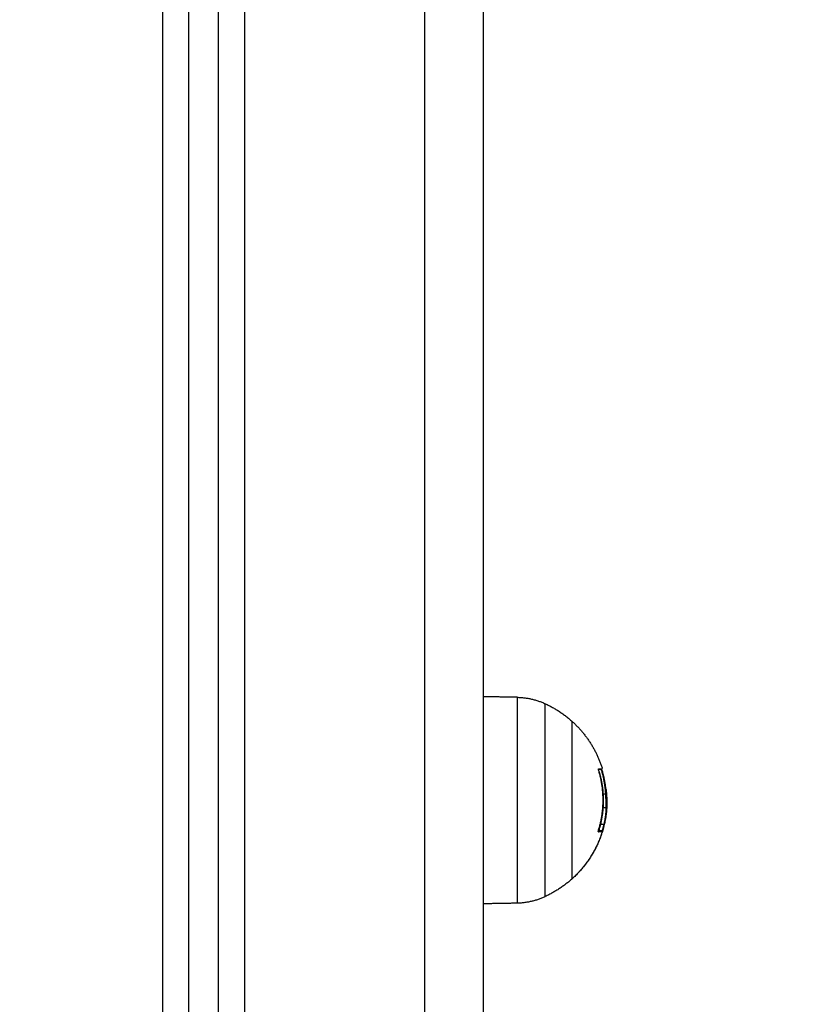
# Model space of a CAD drawing. Units: millimetres. Extents: x 114.3 to 125.3, y 1469.3 to 1484.2.
# Drawn here: x 119.2 to 119.3, y 1479.7 to 1479.8 of the extents above; entities that cross this region are included whole.
import ezdxf

# ---------------------------------------------------------------- set-up
doc = ezdxf.new("R2010")
doc.units = ezdxf.units.MM
doc.header["$PDSIZE"] = -1
doc.layers.add('DIASTASEIS', color=253, linetype='Continuous', lineweight=5)
doc.styles.get("Standard").update_dxf_attribs({"font": 'ARIALN.TTF'})
doc.dimstyles.get("Standard").update_dxf_attribs({"dimtxt": 0.18, "dimasz": 0.15, "dimexe": 0.1, "dimexo": 0, "dimgap": 0.09, "dimtad": 0, "dimtih": 1, "dimtoh": 1, "dimzin": 0, "dimdsep": 46, "dimtxsty": 'Standard', "dimblk": 'OBLIQUE', "dimcen": 0.09, "dimadec": 0, "dimazin": 0, "dimtfac": 1, "dimtofl": 0, "dimtmove": 0, "dimatfit": 3, "dimldrblk": 'OBLIQUE', "dimfxl": 1, "dimtolj": 1, "dimtzin": 0, "dimarcsym": 0})

# ---------------------------------------------------------------- blocks, each defined once
blk = doc.blocks.new('_Oblique')
at = {"color": 0, "linetype": 'ByBlock', "lineweight": -2}
blk.add_line((-0.5, -0.5), (0.5, 0.5), dxfattribs=at)
blk = doc.blocks.new('*D87')
at = {"layer": 'Defpoints', "color": 0}
for p in [(118.34547, 1480.42978), (118.34547, 1477.93178), (120.12904, 1477.93178)]:
    blk.add_point(p, dxfattribs=at)
at = {"layer": 'DIASTASEIS', "color": 0, "lineweight": -2}
for p, q in [((118.34547, 1480.42978), (120.22904, 1480.42978)), ((120.12904, 1480.42978), (120.12904, 1479.36269)), ((120.12904, 1477.93178), (120.12904, 1478.99888)), ((118.34547, 1477.93178), (120.22904, 1477.93178))]:
    blk.add_line(p, q, dxfattribs=at)
at = {"layer": 'DIASTASEIS', "color": 0, "linetype": 'ByBlock', "lineweight": -2, "xscale": 0.15, "yscale": 0.15, "zscale": 0.15}
for p, rotation in [((120.12904, 1480.42978), 90), ((120.12904, 1477.93178), 270)]:
    blk.add_blockref('_Oblique', p, dxfattribs=dict(at, rotation=rotation))
at = {"layer": 'DIASTASEIS', "color": 0, "insert": (120.12904, 1479.18078), "char_height": 0.18, "attachment_point": 5}
blk.add_mtext('\\A1;\\A1;2.45', dxfattribs=at)
blk = doc.blocks.new('A004_B')
for points, degree in [([(119.27847, 1480.39778), (119.27847, 1479.20478), (119.27847, 1478.01178)], 2), ([(119.24797, 1478.01178), (119.24797, 1479.20139), (119.24797, 1480.39099)], 2), ([(119.24347, 1480.38806), (119.24347, 1479.19992), (119.24347, 1478.01178)], 2), ([(119.23397, 1480.38498), (119.23397, 1479.19838), (119.23397, 1478.01178)], 2), ([(119.23847, 1478.01178), (119.23847, 1479.19885), (119.23847, 1480.38592)], 2), ([(119.28847, 1479.18678), (119.28847, 1479.57678), (119.28847, 1479.96678)], 2), ([(119.29418, 1479.72923), (119.29132, 1479.72928), (119.28847, 1479.72933)], 2), ([(119.30797, 1479.71709), (119.30797, 1479.71706), (119.30798, 1479.71702), (119.30799, 1479.71698)], 3), ([(119.3085, 1479.71695), (119.30825, 1479.71695), (119.308, 1479.71695)], 2), ([(119.30843, 1479.71711), (119.30843, 1479.71711), (119.30843, 1479.71711), (119.30843, 1479.71711)], 3), ([(119.30876, 1479.71285), (119.309, 1479.71285), (119.30924, 1479.71285)], 2), ([(119.30875, 1479.71054), (119.30903, 1479.71054), (119.30932, 1479.71054)], 2), ([(119.30933, 1479.70956), (119.30933, 1479.70956), (119.30933, 1479.70956), (119.30933, 1479.70956)], 3), ([(119.30862, 1479.70646), (119.3083, 1479.70646), (119.30797, 1479.70646)], 2), ([(119.30799, 1479.70642), (119.30799, 1479.70642), (119.30799, 1479.70642), (119.30799, 1479.70642)], 3), ([(119.30799, 1479.70642), (119.30799, 1479.70642), (119.30799, 1479.70642)], 2), ([(119.30801, 1479.70662), (119.30834, 1479.70662), (119.30868, 1479.70662)], 2), ([(119.3081, 1479.70678), (119.3081, 1479.70677), (119.3081, 1479.70677), (119.3081, 1479.70676)], 3), ([(119.3083, 1479.70767), (119.30863, 1479.70767), (119.30896, 1479.70767)], 2), ([(119.28847, 1479.69423), (119.29132, 1479.69428), (119.29418, 1479.69433)], 2)]:
    blk.add_open_spline(points, degree=degree)
for points, weights, knots in [([(119.29418, 1479.72923), (119.29418, 1479.72923), (119.29418, 1479.71178), (119.29418, 1479.69433), (119.29418, 1479.69433)], [1, 0.707106781187, 1, 0.707106781187, 1], [0, 0, 0, 27.410797, 27.410797, 54.821593, 54.821593, 54.821593]), ([(119.29898, 1479.69543), (119.29898, 1479.69543), (119.29898, 1479.71178), (119.29898, 1479.72814), (119.29898, 1479.72814)], [1, 0.707106781187, 1, 0.707106781187, 1], [0, 0, 0, 25.692335, 25.692335, 51.384669, 51.384669, 51.384669]), ([(119.30354, 1479.69843), (119.30354, 1479.69843), (119.30354, 1479.71178), (119.30354, 1479.72513), (119.30354, 1479.72513)], [1, 0.707106781187, 1, 0.707106781187, 1], [-41.940262, -41.940262, -41.940262, -20.970131, -20.970131, 0, 0, 0]), ([(119.30933, 1479.70956), (119.30904, 1479.70729), (119.3082, 1479.70516), (119.30683, 1479.70169), (119.30419, 1479.69906), (119.30387, 1479.69874), (119.30354, 1479.69843)], [0.954127530447, 0.91423440446, 0.890165042945, 0.853553390593, 0.853553390593, 0.853553390593, 0.854090367218], [30.997619, 30.997619, 30.997619, 35.511994, 35.511994, 42.967838, 42.967838, 43.87079, 43.87079, 43.87079])]:
    blk.add_rational_spline(points, weights, degree=2, knots=knots)
for points, weights in [([(119.29418, 1479.72923), (119.2967, 1479.72919), (119.29898, 1479.72814)], [1, 0.978730888731, 1]), ([(119.29898, 1479.72814), (119.30149, 1479.72699), (119.30354, 1479.72513)], [1, 0.988427728714, 1]), ([(119.30354, 1479.72513), (119.30719, 1479.72183), (119.30865, 1479.71714)], [1, 0.964608643957, 1]), ([(119.30799, 1479.71698), (119.30962, 1479.7119), (119.3081, 1479.70678)], [1, 0.955796110814, 1]), ([(119.30799, 1479.70658), (119.30962, 1479.71175), (119.30801, 1479.71693)], [1, 0.954373074518, 1]), ([(119.30801, 1479.71709), (119.30827, 1479.7171), (119.30843, 1479.71711)], [1, 0.998389778639, 1]), ([(119.30924, 1479.71285), (119.30911, 1479.71494), (119.3085, 1479.71695)], [1, 0.993127323263, 1]), ([(119.30865, 1479.71714), (119.30865, 1479.71713), (119.30857, 1479.71713)], [1, 0.998745756989, 1]), ([(119.30927, 1479.71369), (119.30909, 1479.71536), (119.3086, 1479.71697)], [1, 0.995611064635, 1]), ([(119.30933, 1479.70956), (119.3085, 1479.70292), (119.30354, 1479.69843)], [1, 0.937395891452, 1]), ([(119.30799, 1479.70642), (119.30849, 1479.70644), (119.30862, 1479.70646)], [1, 0.994530646669, 1]), ([(119.30868, 1479.70662), (119.30884, 1479.70714), (119.30896, 1479.70767)], [1, 0.999543502273, 1]), ([(119.30354, 1479.69843), (119.30149, 1479.69658), (119.29898, 1479.69543)], [1, 0.988427728714, 1]), ([(119.29418, 1479.69433), (119.2967, 1479.69438), (119.29898, 1479.69543)], [1, 0.978730888731, 1])]:
    blk.add_rational_spline(points, weights, degree=2)
for points, knots in [([(119.30801, 1479.71693), (119.308, 1479.71697), (119.30799, 1479.71701), (119.30799, 1479.71707), (119.30799, 1479.71709), (119.30801, 1479.71709)], [0, 0, 0, 0, 0.1304574, 0.1304574, 0.2609149, 0.2609149, 0.2609149, 0.2609149]), ([(119.30843, 1479.71711), (119.30844, 1479.71711), (119.30845, 1479.71709), (119.30848, 1479.71703), (119.30849, 1479.71699), (119.3085, 1479.71695)], [0.0016552, 0.0016552, 0.0016552, 0.0016552, 0.1355224, 0.1355224, 0.2710447, 0.2710447, 0.2710447, 0.2710447]), ([(119.3086, 1479.71697), (119.30859, 1479.71701), (119.30858, 1479.71705), (119.30856, 1479.71711), (119.30856, 1479.71713), (119.30857, 1479.71713)], [0, 0, 0, 0, 0.1309288, 0.1309288, 0.2618576, 0.2618576, 0.2618576, 0.2618576]), ([(119.30932, 1479.71054), (119.30932, 1479.71088), (119.30931, 1479.71124), (119.3093, 1479.71166), (119.3093, 1479.71167), (119.3093, 1479.71169), (119.3093, 1479.71173), (119.30929, 1479.71181), (119.30929, 1479.71188), (119.30928, 1479.71202), (119.30928, 1479.71212), (119.30926, 1479.71242), (119.30925, 1479.71263), (119.30924, 1479.71285)], [-2.45445, -2.45445, -2.45445, -2.45445, -1.227225, -1.227225, -1.188874, -1.188874, -1.150524, -1.073822, -0.920419, -0.920419, -0.613613, -0.613613, 0, 0, 0, 0]), ([(119.30927, 1479.71369), (119.3093, 1479.71343), (119.30932, 1479.71321), (119.30934, 1479.713), (119.30934, 1479.71299), (119.30934, 1479.71298), (119.30934, 1479.71295), (119.30935, 1479.7129), (119.30935, 1479.71285), (119.30936, 1479.71277), (119.30937, 1479.71271), (119.30938, 1479.71255), (119.30939, 1479.71245), (119.30939, 1479.71235), (119.30939, 1479.71234), (119.30939, 1479.71232), (119.3094, 1479.7123), (119.3094, 1479.71225), (119.3094, 1479.71221), (119.30941, 1479.71213), (119.30941, 1479.71207), (119.30941, 1479.71197), (119.30942, 1479.71192), (119.30942, 1479.71185), (119.30942, 1479.71183), (119.30942, 1479.71178), (119.30942, 1479.71175), (119.30943, 1479.71168), (119.30943, 1479.71163), (119.30943, 1479.71153), (119.30943, 1479.71149), (119.30944, 1479.71134), (119.30944, 1479.71125), (119.30944, 1479.71117)], [-2.791414, -2.791414, -2.791414, -2.791414, -2.093561, -2.093561, -2.071753, -2.071753, -2.049945, -2.006329, -1.919097, -1.919097, -1.744634, -1.744634, -1.395707, -1.395707, -1.373899, -1.373899, -1.352091, -1.308476, -1.221244, -1.221244, -1.04678, -1.04678, -0.872317, -0.872317, -0.785085, -0.785085, -0.697854, -0.697854, -0.52339, -0.52339, -0.348927, -0.348927, 0, 0, 0, 0]), ([(119.30944, 1479.71117), (119.30944, 1479.7111), (119.30944, 1479.71104), (119.30943, 1479.71095), (119.30943, 1479.71091), (119.30943, 1479.71087), (119.30943, 1479.71084), (119.30943, 1479.71082), (119.30943, 1479.7108), (119.30943, 1479.71079), (119.30943, 1479.71072), (119.30942, 1479.71066), (119.30942, 1479.71056), (119.30942, 1479.71051), (119.30941, 1479.71045), (119.30941, 1479.71042), (119.30941, 1479.7104), (119.30941, 1479.71039), (119.30941, 1479.71039), (119.3094, 1479.71027), (119.30939, 1479.71015), (119.30937, 1479.70995), (119.30936, 1479.70987), (119.30935, 1479.70976), (119.30935, 1479.7097), (119.30934, 1479.70963), (119.30933, 1479.70959), (119.30933, 1479.70958), (119.30933, 1479.70957), (119.30933, 1479.70956), (119.30933, 1479.70956)], [-1.806525, -1.806525, -1.806525, -1.806525, -1.58071, -1.58071, -1.467802, -1.467802, -1.411348, -1.383121, -1.383121, -1.354894, -1.354894, -1.129078, -1.129078, -1.01617, -0.959717, -0.93149, -0.917376, -0.917376, -0.903263, -0.903263, -0.451631, -0.451631, -0.225816, -0.225816, -0.112908, -0.056454, -0.028227, -0.014113, -0.014113, -0.000198, -0.000198, -0.000198, -0.000198]), ([(119.30896, 1479.70767), (119.30902, 1479.70794), (119.30907, 1479.70819), (119.30912, 1479.70843), (119.30912, 1479.70844), (119.30912, 1479.70845), (119.30913, 1479.70848), (119.30914, 1479.70854), (119.30914, 1479.70859), (119.30916, 1479.70868), (119.30917, 1479.70874), (119.3092, 1479.70893), (119.30921, 1479.70905), (119.30923, 1479.70917), (119.30923, 1479.70919), (119.30924, 1479.70922), (119.30924, 1479.70927), (119.30925, 1479.70932), (119.30926, 1479.70941), (119.30926, 1479.70947), (119.30928, 1479.70965), (119.30929, 1479.70976), (119.3093, 1479.7099), (119.3093, 1479.70993), (119.3093, 1479.70999), (119.30931, 1479.71002), (119.30931, 1479.7101), (119.30931, 1479.71016), (119.30932, 1479.71033), (119.30932, 1479.71044), (119.30932, 1479.71054)], [-3.079286, -3.079286, -3.079286, -3.079286, -2.309464, -2.309464, -2.285407, -2.285407, -2.26135, -2.213237, -2.117009, -2.117009, -1.924553, -1.924553, -1.539643, -1.539643, -1.491529, -1.491529, -1.443415, -1.347187, -1.347187, -1.154732, -1.154732, -0.769821, -0.769821, -0.673594, -0.673594, -0.577366, -0.577366, -0.384911, -0.384911, 0, 0, 0, 0]), ([(119.30799, 1479.70642), (119.30798, 1479.70642), (119.30797, 1479.70644), (119.30797, 1479.7065), (119.30798, 1479.70654), (119.30799, 1479.70658)], [0, 0, 0, 0, 0.1313745, 0.1313745, 0.2627491, 0.2627491, 0.2627491, 0.2627491]), ([(119.30868, 1479.70662), (119.30867, 1479.70658), (119.30865, 1479.70654), (119.30863, 1479.70648), (119.30862, 1479.70646), (119.30862, 1479.70646)], [0, 0, 0, 0, 0.1315186, 0.1315186, 0.2630373, 0.2630373, 0.2630373, 0.2630373])]:
    blk.add_open_spline(points, degree=3, knots=knots)

msp = doc.modelspace()

# ---------------------------------------------------------------- block references
msp.add_blockref('A004_B', (0, 0))

# ---------------------------------------------------------------- dimensions: what is measured, and where the dimension line sits
at = {"layer": 'DIASTASEIS'}
dim = msp.add_linear_dim(base=(120.12904, 1477.93178), p1=(118.34547, 1480.42978), p2=(118.34547, 1477.93178), angle=90, text='\\A1;2.45', dimstyle='Standard', override={"dimtxsty": 'Standard'}, dxfattribs=at)
dim.commit()
dim.dimension.update_dxf_attribs({"geometry": '*D87', "text_midpoint": (120.12904, 1479.18078)})

doc.saveas('drawing.dxf')
